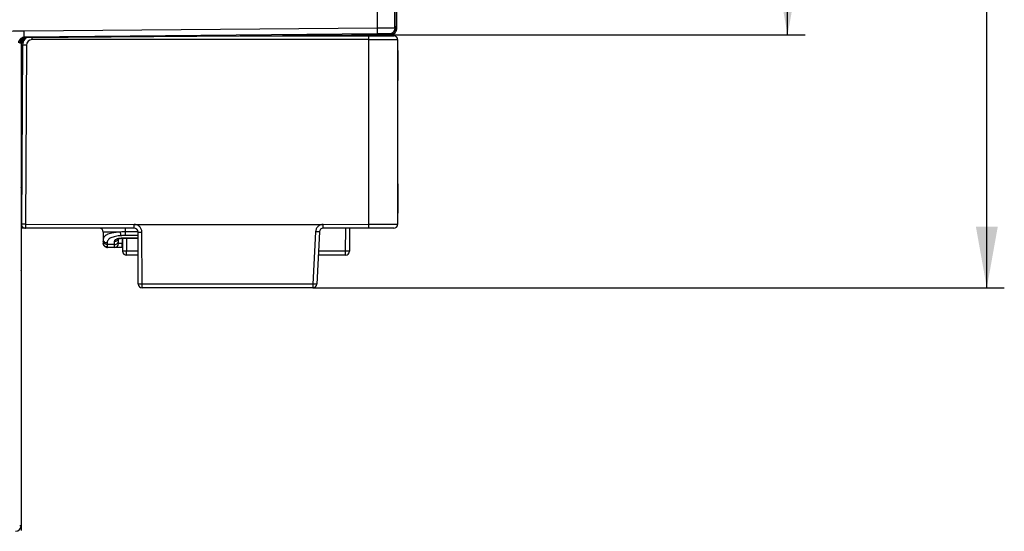
# Model space of a CAD drawing. Units: millimetres. Extents: x 0 to 382, y 0 to 270.
# Drawn here: x 235 to 286, y 120 to 147 of the extents above; entities that cross this region are included whole.
import ezdxf

# ---------------------------------------------------------------- set-up
doc = ezdxf.new("R2010")
doc.units = ezdxf.units.MM
doc.header["$LTSCALE"] = 21
doc.layers.get('0').update_dxf_attribs({"linetype": 'CONTINUOUS'})
doc.layers.add('RUNDUNGEN', color=7, linetype='CONTINUOUS')
doc.styles.get("Standard").update_dxf_attribs({"font": 'txt', "width": 0.8})
doc.dimstyles.new('DIMSTYLE_1', dxfattribs={"dimtxt": 3.181818, "dimasz": 3.181818, "dimexe": 1, "dimexo": 0, "dimgap": 0.875, "dimtad": 1, "dimdec": 1, "dimdsep": 46, "dimtxsty": 'Standard', "dimblk": '_FILLED', "dimblk1": '_FILLED', "dimblk2": '_FILLED', "dimcen": 0.09, "dimadec": 3, "dimazin": 2, "dimtp": 0.3, "dimtm": 0.3, "dimtfac": 1, "dimtdec": 1, "dimtofl": 0, "dimtmove": 0, "dimatfit": 3, "dimldrblk": '_FILLED', "dimfxl": 1, "dimtolj": 1, "dimarcsym": 0})

# ---------------------------------------------------------------- blocks, each defined once
blk = doc.blocks.new('_FILLED')
at = {"color": 0, "linetype": 'ByBlock'}
blk.add_solid([(0, 0), (-1, 0.179), (-1, -0.179)], dxfattribs=at)
blk = doc.blocks.new('*D23')
at = {"color": 2, "linetype": 'Continuous', "transparency": 16777216}
for p, q in [((254.27, 190.795), (275.819, 190.795)), ((274.91, 190.795), (274.91, 168.399)), ((274.91, 146.004), (274.91, 168.399)), ((254.19, 146.004), (275.819, 146.004))]:
    blk.add_line(p, q, dxfattribs=at)
at = {"color": 2, "linetype": 'Continuous', "transparency": 16777216, "xscale": 3.1818181818, "yscale": 3.1818181818, "zscale": 3.1818181818}
for p, rotation in [((274.91, 190.795), 90), ((274.91, 146.004), 270)]:
    blk.add_blockref('_FILLED', p, dxfattribs=dict(at, rotation=rotation))
blk = doc.blocks.new('*D27')
at = {"color": 2, "linetype": 'Continuous', "transparency": 16777216}
for p, q in [((254.27, 190.795), (286.177, 190.795)), ((285.268, 190.795), (285.268, 161.829)), ((285.268, 132.863), (285.268, 161.829)), ((250.229, 132.863), (286.177, 132.863))]:
    blk.add_line(p, q, dxfattribs=at)
at = {"color": 2, "linetype": 'Continuous', "transparency": 16777216, "xscale": 3.1818181818, "yscale": 3.1818181818, "zscale": 3.1818181818}
for p, rotation in [((285.268, 190.795), 90), ((285.268, 132.863), 270)]:
    blk.add_blockref('_FILLED', p, dxfattribs=dict(at, rotation=rotation))

msp = doc.modelspace()

# ---------------------------------------------------------------- linework, layer by layer
at = {"color": 7, "linetype": 'Continuous'}
for p, q in [((254.5676, 190.4952), (254.5676, 146.4303)), ((254.4877, 146.348), (254.4875, 170.8595)), ((253.5902, 146.0543), (235.2265, 145.8941)), ((235.285, 145.8654), (248.6531, 145.982)), ((246.4465, 145.9628), (254.4376, 145.9628)), ((246.6757, 145.9648), (250.2876, 145.9648)), ((246.8153, 145.9628), (246.8153, 145.9648)), ((246.9004, 145.9628), (246.9004, 145.9648)), ((246.9685, 145.9628), (246.9685, 145.9648)), ((247.0365, 145.9628), (247.0365, 145.9648)), ((247.0706, 145.9628), (247.0706, 145.9648)), ((247.0876, 145.9628), (247.0876, 145.9648)), ((247.2576, 145.9628), (247.2576, 145.9648)), ((248.6531, 145.982), (250.2876, 146.0229)), ((248.6531, 145.982), (250.2876, 145.9697)), ((250.2876, 146.0229), (250.2876, 145.9697)), ((251.1576, 145.9648), (251.7076, 145.9648)), ((251.1576, 145.9628), (251.1576, 145.9648)), ((251.7076, 145.9628), (251.7076, 145.9648)), ((252.2947, 145.9628), (252.2948, 145.9872)), ((252.7947, 145.9628), (252.7948, 145.9915)), ((254.1902, 146.057), (253.5903, 146.0517)), ((253.7876, 145.9628), (253.7876, 146.0002)), ((254.4877, 146.348), (254.4876, 146.3037)), ((235.0676, 145.6654), (235.0676, 120.2628)), ((235.135, 145.4654), (235.0863, 136.1638)), ((235.0876, 143.4628), (235.0876, 145.7754)), ((254.6376, 145.7628), (254.6376, 136.1628)), ((254.6376, 145.1894), (254.6396, 145.1894)), ((254.6376, 145.1628), (254.6396, 145.1628)), ((254.6396, 145.1894), (254.6396, 143.6372)), ((235.1245, 143.4628), (235.0676, 143.4628)), ((254.6376, 143.6628), (254.6396, 143.6628)), ((254.6376, 143.6372), (254.6396, 143.6372)), ((235.1078, 140.2628), (235.0676, 140.2628)), ((235.0876, 139.328), (235.0876, 140.2628)), ((235.0876, 138.1053), (235.0876, 138.6372)), ((254.6376, 138.2689), (254.6396, 138.2689)), ((254.6396, 138.2689), (254.6396, 136.7372)), ((254.6376, 137.8924), (254.6396, 137.8924)), ((254.6376, 137.7143), (254.6396, 137.7143)), ((254.6376, 136.7628), (254.6396, 136.7628)), ((254.6376, 136.7372), (254.6396, 136.7372)), ((240.9387, 135.9628), (235.0676, 135.9628)), ((235.0876, 134.8656), (235.0876, 135.9628)), ((236.4898, 135.9628), (236.4898, 135.9608)), ((236.6864, 135.9608), (236.4898, 135.9608)), ((236.5423, 135.9628), (236.5423, 135.9608)), ((236.6712, 135.9628), (236.6712, 135.9608)), ((236.6876, 135.9628), (236.6876, 135.9608)), ((237.7053, 135.9608), (236.6876, 135.9608)), ((237.6876, 135.9628), (237.6876, 135.9608)), ((237.6917, 135.9628), (237.6917, 135.9608)), ((237.7053, 135.9628), (237.7053, 135.9608)), ((237.7526, 135.9628), (237.7526, 135.9608)), ((239.1519, 135.9608), (237.7526, 135.9608)), ((237.7901, 135.9628), (237.7901, 135.9608)), ((238.0783, 135.9628), (238.0783, 135.9608)), ((238.4467, 135.9628), (238.4467, 135.9608)), ((238.4876, 135.9628), (238.4876, 135.9608)), ((239.3289, 135.7645), (239.334, 135.1774)), ((241.1528, 133.0617), (241.1387, 135.7638)), ((250.5717, 135.7732), (250.4291, 133.0523)), ((254.4376, 135.9628), (250.7715, 135.9628)), ((252.1352, 135.9628), (252.129, 134.7617)), ((253.0144, 135.9628), (253.0144, 135.9608)), ((254.2589, 135.9608), (253.0144, 135.9608)), ((253.0171, 135.9628), (253.0171, 135.9608)), ((253.0376, 135.9628), (253.0376, 135.9608)), ((253.7989, 135.9628), (253.7989, 135.9608)), ((253.9413, 135.9628), (253.9413, 135.9608)), ((254.2425, 135.9628), (254.2425, 135.9608)), ((254.2589, 135.9628), (254.2589, 135.9608)), ((239.334, 135.1774), (239.3349, 135.159)), ((240.121, 135.161), (240.1232, 135.4112)), ((240.3252, 135.4419), (241.1403, 135.4419)), ((240.3375, 135.4419), (240.341, 134.7617)), ((235.0876, 133.8378), (235.0876, 134.8645)), ((239.4791, 134.9739), (239.5137, 134.9654)), ((239.5137, 134.9654), (239.5479, 134.9628)), ((240.34, 134.9628), (239.5479, 134.9628)), ((241.1449, 134.5628), (240.541, 134.5628)), ((251.929, 134.5628), (250.5083, 134.5628)), ((250.2294, 132.8628), (241.3528, 132.8628)), ((235.0676, 130.2628), (235.0696, 130.2628)), ((235.0696, 130.2628), (235.0696, 120.2628)), ((235.0676, 129.7628), (235.0696, 129.7628)), ((235.0676, 126.8709), (235.0696, 126.8709)), ((235.0676, 126.2925), (235.0696, 126.2925)), ((235.0676, 126.2666), (235.0696, 126.2666)), ((235.0676, 124.8628), (235.0696, 124.8628)), ((235.0676, 120.2628), (235.0696, 120.2628))]:
    msp.add_line(p, q, dxfattribs=at)
at = {"color": 9, "linetype": 'Continuous'}
for p, q in [((253.5876, 146.3543), (253.5876, 170.9933)), ((254.5676, 146.4303), (254.4877, 146.4298)), ((253.5876, 146.3543), (235.2239, 146.1941)), ((235.2265, 145.8941), (235.2239, 146.1941)), ((235.2265, 145.8941), (235.285, 145.8654)), ((253.1376, 135.9628), (253.1376, 145.9628)), ((235.0141, 145.6648), (235.0676, 145.6654)), ((235.0873, 143.4628), (235.0873, 145.7751)), ((235.2044, 145.8505), (235.1916, 145.84)), ((235.335, 145.4654), (235.2863, 136.1642)), ((235.635, 145.7638), (235.635, 145.8684)), ((253.1376, 145.7638), (235.635, 145.7638)), ((253.1376, 145.7638), (253.4714, 145.7638)), ((253.1376, 145.7638), (254.6376, 145.7628)), ((253.4714, 145.7638), (253.7884, 145.7637)), ((253.7884, 145.7637), (254.0728, 145.7636)), ((254.0728, 145.7636), (254.3104, 145.7634)), ((254.3104, 145.7634), (254.4891, 145.7632)), ((235.1088, 140.4617), (235.0676, 140.4617)), ((235.0873, 138.1042), (235.0873, 140.2628)), ((254.6376, 138.0671), (254.6396, 138.0671)), ((235.2863, 136.1642), (253.1376, 136.1638)), ((235.2863, 136.1638), (235.2863, 135.9628)), ((253.4714, 136.1638), (253.1376, 136.1638)), ((254.6376, 136.1628), (253.1376, 136.1638)), ((235.0873, 133.8381), (235.0873, 135.9628)), ((236.5916, 135.9628), (236.5916, 135.9608)), ((238.0858, 135.9628), (238.0858, 135.9608)), ((238.1811, 135.9628), (238.1811, 135.9608)), ((238.4095, 135.9628), (238.4095, 135.9608)), ((240.227, 135.7645), (239.3289, 135.7645)), ((240.4876, 135.5801), (240.4876, 135.9628)), ((241.1387, 135.7679), (240.4876, 135.7679)), ((240.9375, 136.1611), (250.7712, 136.1612)), ((240.9387, 135.9628), (240.9387, 136.161)), ((241.3528, 133.061), (241.3386, 135.7631)), ((250.372, 135.7819), (250.2294, 133.061)), ((250.7715, 135.9628), (250.7715, 136.161)), ((251.929, 134.7617), (251.9353, 135.9628)), ((253.7884, 136.1637), (253.4714, 136.1638)), ((254.1983, 136.1635), (253.7884, 136.1637)), ((254.0811, 135.9628), (254.0811, 135.9608)), ((254.4077, 136.1633), (254.1983, 136.1635)), ((239.5323, 135.1965), (239.533, 135.1206)), ((239.9221, 135.1206), (239.9236, 135.283)), ((240.3235, 135.4419), (240.321, 135.161)), ((240.3389, 135.161), (240.321, 135.161)), ((240.321, 134.9628), (240.321, 135.161)), ((240.3252, 135.4556), (241.1403, 135.4556)), ((240.3252, 135.4556), (240.3252, 135.4419)), ((241.1396, 135.5801), (240.4876, 135.5801)), ((240.5375, 135.4419), (240.541, 134.7617)), ((239.9221, 135.1206), (239.533, 135.1206)), ((239.533, 135.1206), (239.534, 134.9834)), ((239.921, 134.9628), (239.9221, 135.1206)), ((241.1439, 134.7617), (240.541, 134.7617)), ((240.541, 134.5628), (240.541, 134.7617)), ((251.929, 134.7617), (250.5187, 134.7617)), ((251.929, 134.5628), (251.929, 134.7617)), ((235.0876, 133.8378), (235.0873, 133.8381)), ((250.2294, 133.061), (241.3528, 133.061)), ((241.3528, 132.8628), (241.3528, 133.061)), ((250.2294, 133.061), (250.2294, 132.8628)), ((235.0676, 126.7226), (235.0696, 126.7226)), ((235.0676, 126.0251), (235.0696, 126.0251)), ((235.0676, 125.6023), (235.0696, 125.6023)), ((235.0676, 125.2993), (235.0696, 125.2993)), ((235.0676, 125.0337), (235.0696, 125.0337)), ((234.9876, 120.5134), (235.0676, 120.5145))]:
    msp.add_line(p, q, dxfattribs=at)
for points in [[(254.4891, 145.7632), (254.6, 145.763), (254.6282, 145.7629), (254.6376, 145.7628)], [(254.6376, 136.1628), (254.6282, 136.1629), (254.6, 136.163), (254.5534, 136.1631), (254.4077, 136.1633)]]:
    msp.add_lwpolyline(points, dxfattribs=at)
at = {"color": 7, "linetype": 'Continuous'}
for points in [[(239.334, 135.1774), (239.3348, 135.16), (239.34, 135.1269), (239.3508, 135.0935), (239.3674, 135.0616), (239.3892, 135.0327), (239.4157, 135.008), (239.446, 134.9881), (239.4793, 134.9738)], [(239.3349, 135.159), (239.3403, 135.1259), (239.3512, 135.0927), (239.3677, 135.0609), (239.3896, 135.0323), (239.416, 135.0077), (239.4463, 134.988)], [(240.1018, 135.4007), (240.1012, 135.4001), (240.1024, 135.4009), (240.1087, 135.4046), (240.1204, 135.4101), (240.1377, 135.4166), (240.1611, 135.4235), (240.1901, 135.43), (240.2242, 135.4354), (240.2621, 135.4394), (240.3025, 135.4416), (240.3252, 135.4419)]]:
    msp.add_lwpolyline(points, dxfattribs=at)
for centre, radius, start, end in [((254.2676, 146.4303), 0.3, 312.10805, 360), ((254.4376, 145.7628), 0.2, 0, 90), ((235.3676, 145.6654), 0.3, 157.90321, 180), ((235.635, 145.4628), 0.5, 126.08231, 179.7), ((234.8968, 138.1628), 0.2, 328.79882, 359.7), ((235.2863, 136.1628), 0.2, 179.7, 270), ((239.1289, 135.7628), 0.2, 0.5, 90), ((240.9387, 135.7628), 0.2, 0.3, 90), ((250.7715, 135.7628), 0.2, 90, 177), ((254.4376, 136.1628), 0.2, 270, 360), ((239.921, 135.1628), 0.2, 270, 359.5), ((240.541, 134.7628), 0.2, 180.3, 270), ((251.929, 134.7628), 0.2, 270, 359.7), ((241.3528, 133.0628), 0.2, 180.3, 270), ((250.2294, 133.0628), 0.2, 270, 357), ((234.7676, 120.5145), 0.3, 271, 360)]:
    msp.add_arc(centre, radius, start, end, dxfattribs=at)
at = {"color": 9, "linetype": 'Continuous'}
for centre, radius, start, end in [((254.7041, -27.3301), 173.688, 90.126678, 90.36833), ((254.5518, 38.5895), 107.4691, 90.321674, 90.512635), ((254.1969, 103.1464), 42.9112, 90.15761, 90.33183), ((235.635, 145.4638), 0.3, 90.00001, 179.69999), ((240.4867, 125.893), 9.8749, 89.99461, 91.50689), ((239.9588, 135.4621), 0.1652, 334.54462, 336.9947), ((239.9603, 135.4614), 0.1635, 336.99346, 340.41383), ((240.4869, 132.0165), 3.5637, 89.98792, 93.45689)]:
    msp.add_arc(centre, radius, start, end, dxfattribs=at)
for points, knots in [([(235.2239, 146.1941), (235.1383, 146.1933), (235.0102, 146.2011), (234.8391, 146.2058), (234.668, 146.1997), (234.4551, 146.1761), (234.202, 146.1326), (233.9506, 146.0831), (233.7433, 146.0224), (233.5956, 145.9326), (233.5066, 145.8369), (233.451, 145.7184), (233.4396, 145.6319), (233.4396, 145.589)], [0, 0, 0, 0, 0.1248917, 0.1873242, 0.2497725, 0.3747269, 0.499605, 0.6244953, 0.749418, 0.8119887, 0.8746362, 0.9373284, 1, 1, 1, 1]), ([(234.9395, 145.589), (234.9395, 145.6201), (234.9454, 145.6696), (234.9718, 145.7467), (235.0188, 145.8117), (235.1053, 145.875), (235.1807, 145.8937), (235.2265, 145.8941)], [0, 0, 0, 0, 0.2002115, 0.3168694, 0.5230406, 0.7046399, 1, 1, 1, 1]), ([(253.5903, 146.0543), (253.5905, 146.0621), (253.5896, 146.0915), (253.5895, 146.1915), (253.589, 146.2838), (253.5876, 146.3543)], [0, 0, 0, 0, 0.0773622, 0.2944217, 1, 1, 1, 1]), ([(254.1902, 146.057), (254.1905, 146.0575), (254.186, 146.0567), (254.1828, 146.0577), (254.1727, 146.0573), (254.1609, 146.0576), (254.1449, 146.0575), (254.1173, 146.0576), (254.0949, 146.0575), (254.0789, 146.0575)], [0, 0, 0, 0, 0.0154396, 0.0632406, 0.1430391, 0.2544204, 0.3968503, 0.5693325, 1, 1, 1, 1]), ([(254.4875, 146.357), (254.4867, 146.3575), (254.4825, 146.3567), (254.4744, 146.3576), (254.4605, 146.3573), (254.4419, 146.3576), (254.4181, 146.3575), (254.377, 146.3576), (254.3438, 146.3575), (254.3201, 146.3575)], [0, 0, 0, 0, 0.0184075, 0.0689322, 0.1507833, 0.2631536, 0.4052053, 0.5760019, 1, 1, 1, 1]), ([(235.1916, 145.84), (235.1719, 145.8236), (235.1279, 145.7792), (235.0983, 145.7229), (235.0871, 145.6883)], [0, 0, 0, 0, 0.4136818, 1, 1, 1, 1]), ([(235.335, 145.4654), (235.322, 145.4654), (235.2965, 145.4656), (235.2594, 145.4657), (235.2302, 145.4658), (235.2085, 145.4658), (235.194, 145.4658), (235.1809, 145.4658), (235.1692, 145.4658), (235.1592, 145.4657), (235.1508, 145.4657), (235.1449, 145.4657), (235.1412, 145.4656), (235.139, 145.4656), (235.1374, 145.4655), (235.1361, 145.4655), (235.1355, 145.4654), (235.135, 145.4655), (235.135, 145.4654)], [0, 0, 0, 0, 0.1950794, 0.3826615, 0.5555379, 0.6343549, 0.7070659, 0.7729629, 0.8314228, 0.8818695, 0.9238308, 0.956889, 0.9699831, 0.9807413, 0.9891336, 0.9951451, 0.9987664, 1, 1, 1, 1]), ([(235.0676, 137.7634), (235.0697, 137.7634), (235.0736, 137.7634), (235.0791, 137.7635), (235.0837, 137.7635), (235.0875, 137.7636), (235.0905, 137.7636), (235.0925, 137.7636), (235.0936, 137.7637), (235.0942, 137.7637), (235.0945, 137.7638), (235.0947, 137.7638), (235.0947, 137.7638)], [0, 0, 0, 0, 0.2301003, 0.4315924, 0.6035893, 0.7453268, 0.8562437, 0.9358174, 0.9637458, 0.9837428, 0.9958008, 1, 1, 1, 1]), ([(235.0863, 136.1638), (235.0863, 136.1638), (235.0862, 136.1638), (235.086, 136.1639), (235.0856, 136.1639), (235.0848, 136.1639), (235.0835, 136.164), (235.0814, 136.164), (235.0788, 136.164), (235.0741, 136.1641), (235.0704, 136.1641), (235.0677, 136.1641)], [0, 0, 0, 0, 0.0042399, 0.0162225, 0.0360807, 0.0638224, 0.1429203, 0.253318, 0.3946699, 0.5665981, 1, 1, 1, 1]), ([(235.2863, 136.1642), (235.2733, 136.1642), (235.2478, 136.1643), (235.2107, 136.1645), (235.1815, 136.1645), (235.1598, 136.1646), (235.1453, 136.1646), (235.1322, 136.1646), (235.1205, 136.1646), (235.1105, 136.1645), (235.1021, 136.1645), (235.0962, 136.1644), (235.0925, 136.1644), (235.0903, 136.1643), (235.0887, 136.1643), (235.0874, 136.1643), (235.0868, 136.1642), (235.0863, 136.1642), (235.0863, 136.1642)], [0, 0, 0, 0, 0.1950851, 0.3826584, 0.5555374, 0.6343564, 0.707064, 0.772966, 0.8314211, 0.881872, 0.9238295, 0.956891, 0.9699829, 0.9807409, 0.9891351, 0.9951466, 0.9987669, 1, 1, 1, 1]), ([(240.227, 135.7645), (240.1631, 135.7611), (240.0398, 135.7518), (239.8641, 135.7289), (239.7076, 135.6965), (239.5923, 135.6597), (239.5141, 135.6236), (239.4516, 135.5868), (239.3997, 135.543), (239.3634, 135.4919), (239.345, 135.4523), (239.3343, 135.4104), (239.3322, 135.3817), (239.3323, 135.3673)], [0, 0, 0, 0, 0.1808081, 0.3489794, 0.5002096, 0.6316791, 0.6897756, 0.7429719, 0.836463, 0.878634, 0.9191347, 0.9592038, 1, 1, 1, 1]), ([(240.272, 135.5737), (240.269, 135.577), (240.2634, 135.5857), (240.2563, 135.6015), (240.2496, 135.6215), (240.2408, 135.6549), (240.2323, 135.703), (240.2283, 135.7433), (240.227, 135.7645)], [0, 0, 0, 0, 0.0672592, 0.154953, 0.2622519, 0.3871491, 0.6780198, 1, 1, 1, 1]), ([(241.3386, 135.7631), (241.3385, 135.7892), (241.3331, 135.8415), (241.3099, 135.9168), (241.2724, 135.9861), (241.2222, 136.0468), (241.1611, 136.0966), (241.0914, 136.1335), (241.016, 136.156), (240.9636, 136.1611), (240.9375, 136.1611)], [0, 0, 0, 0, 0.124997, 0.2499879, 0.3749833, 0.4999779, 0.6249745, 0.7499741, 0.8749725, 1, 1, 1, 1]), ([(241.1387, 135.7638), (241.1387, 135.7637), (241.1391, 135.7637), (241.1397, 135.7636), (241.141, 135.7636), (241.1426, 135.7635), (241.1448, 135.7634), (241.1486, 135.7633), (241.1545, 135.7632), (241.1628, 135.7631), (241.1729, 135.763), (241.1845, 135.7629), (241.1977, 135.7629), (241.2122, 135.7628), (241.2338, 135.7628), (241.2631, 135.7628), (241.3001, 135.7629), (241.3256, 135.763), (241.3386, 135.7631)], [0, 0, 0, 0, 0.0012801, 0.004917, 0.0109374, 0.0193355, 0.0300977, 0.0431944, 0.0762551, 0.1182161, 0.1686604, 0.2271162, 0.2930076, 0.3657118, 0.4445209, 0.6173793, 0.8049413, 1, 1, 1, 1]), ([(250.7712, 136.1612), (250.7459, 136.1612), (250.6953, 136.156), (250.6222, 136.1347), (250.5544, 136.0998), (250.4944, 136.0528), (250.4443, 135.9953), (250.406, 135.9294), (250.3808, 135.8575), (250.3733, 135.8072), (250.372, 135.7819)], [0, 0, 0, 0, 0.1250109, 0.2499969, 0.3750033, 0.5000008, 0.6249991, 0.749999, 0.8749949, 1, 1, 1, 1]), ([(250.5717, 135.7732), (250.5717, 135.7731), (250.5712, 135.7732), (250.5707, 135.7731), (250.5694, 135.7731), (250.5677, 135.7731), (250.5656, 135.7731), (250.5618, 135.7732), (250.5559, 135.7734), (250.5475, 135.7737), (250.5375, 135.774), (250.5259, 135.7745), (250.5127, 135.7751), (250.4983, 135.7757), (250.4767, 135.7767), (250.4474, 135.7781), (250.4105, 135.78), (250.385, 135.7813), (250.372, 135.7819)], [0, 0, 0, 0, 0.0012798, 0.0049162, 0.010936, 0.0193331, 0.0300941, 0.0431894, 0.0762468, 0.1182038, 0.1686437, 0.2270951, 0.2929824, 0.3656831, 0.4444898, 0.6173481, 0.8049193, 1, 1, 1, 1]), ([(239.5323, 135.1965), (239.5066, 135.1965), (239.4556, 135.2048), (239.3997, 135.2361), (239.3658, 135.2711), (239.347, 135.3009), (239.3352, 135.3334), (239.3324, 135.356), (239.3323, 135.3673)], [0, 0, 0, 0, 0.2660799, 0.5225992, 0.6461966, 0.7663955, 0.8839307, 1, 1, 1, 1]), ([(239.533, 135.1206), (239.5073, 135.1206), (239.4565, 135.1287), (239.4005, 135.1591), (239.3665, 135.1934), (239.3477, 135.2225), (239.3359, 135.2542), (239.3331, 135.2764), (239.333, 135.2873)], [0, 0, 0, 0, 0.2686858, 0.526377, 0.649735, 0.7691384, 0.8854286, 1, 1, 1, 1]), ([(239.534, 134.9834), (239.5081, 134.9834), (239.4561, 134.9934), (239.3898, 135.0363), (239.3451, 135.1008), (239.3342, 135.1521), (239.334, 135.1774)], [0, 0, 0, 0, 0.2524038, 0.5033956, 0.7524019, 1, 1, 1, 1]), ([(240.272, 135.5737), (240.2196, 135.5704), (240.1184, 135.5617), (239.9736, 135.5402), (239.8438, 135.5096), (239.7327, 135.469), (239.6432, 135.4174), (239.5873, 135.3628), (239.5577, 135.3145), (239.5374, 135.2643), (239.5321, 135.2235), (239.5323, 135.1965)], [0, 0, 0, 0, 0.1731966, 0.3354799, 0.4829, 0.6127876, 0.7247754, 0.8218732, 0.8669587, 0.9110288, 1, 1, 1, 1]), ([(239.9221, 135.1206), (239.9479, 135.1206), (239.9987, 135.1287), (240.0546, 135.1591), (240.0886, 135.1934), (240.1075, 135.2225), (240.1192, 135.2542), (240.122, 135.2764), (240.1221, 135.2873)], [0, 0, 0, 0, 0.2686858, 0.526377, 0.649735, 0.7691384, 0.8854286, 1, 1, 1, 1]), ([(239.9236, 135.283), (239.9237, 135.2954), (239.9291, 135.3214), (239.9529, 135.3563), (239.9904, 135.3863), (240.0402, 135.4112), (240.101, 135.4308), (240.1705, 135.4451), (240.2463, 135.4537), (240.2986, 135.4556), (240.3252, 135.4556)], [0, 0, 0, 0, 0.0786966, 0.1638008, 0.2630602, 0.3804107, 0.51613, 0.6677316, 0.8308442, 1, 1, 1, 1]), ([(239.9236, 135.283), (239.943, 135.283), (239.9817, 135.2879), (240.035, 135.3098), (240.0792, 135.3445), (240.1003, 135.375), (240.1079, 135.3911)], [0, 0, 0, 0, 0.2595331, 0.5143949, 0.7614578, 1, 1, 1, 1]), ([(240.321, 135.161), (240.308, 135.1609), (240.2825, 135.1607), (240.2454, 135.1605), (240.2162, 135.1603), (240.1945, 135.1603), (240.18, 135.1603), (240.1669, 135.1603), (240.1552, 135.1603), (240.1452, 135.1604), (240.1368, 135.1605), (240.1309, 135.1605), (240.1272, 135.1606), (240.125, 135.1607), (240.1234, 135.1608), (240.1221, 135.1608), (240.1215, 135.1609), (240.121, 135.1609), (240.121, 135.161)], [0, 0, 0, 0, 0.1950738, 0.382647, 0.5555221, 0.6343386, 0.7070446, 0.7729414, 0.8313939, 0.8818372, 0.9237883, 0.9568453, 0.9699345, 0.9806895, 0.9890848, 0.9950993, 0.9987278, 1, 1, 1, 1]), ([(239.534, 134.9834), (239.534, 134.9804), (239.5344, 134.975), (239.5368, 134.968), (239.5417, 134.9634), (239.5459, 134.9628), (239.5479, 134.9628)], [0, 0, 0, 0, 0.323343, 0.5713504, 0.7784357, 1, 1, 1, 1]), ([(240.541, 134.7617), (240.528, 134.7616), (240.5025, 134.7615), (240.4655, 134.7614), (240.4362, 134.7613), (240.4146, 134.7613), (240.4001, 134.7613), (240.3869, 134.7613), (240.3753, 134.7613), (240.3652, 134.7613), (240.3568, 134.7614), (240.351, 134.7614), (240.3472, 134.7615), (240.345, 134.7615), (240.3434, 134.7616), (240.3421, 134.7616), (240.3415, 134.7617), (240.341, 134.7616), (240.341, 134.7617)], [0, 0, 0, 0, 0.1950851, 0.3826584, 0.5555374, 0.6343564, 0.707064, 0.772966, 0.8314211, 0.881872, 0.9238295, 0.956891, 0.9699829, 0.9807409, 0.9891351, 0.9951466, 0.9987669, 1, 1, 1, 1]), ([(252.129, 134.7617), (252.129, 134.7616), (252.1285, 134.7617), (252.1279, 134.7616), (252.1266, 134.7616), (252.125, 134.7615), (252.1228, 134.7615), (252.119, 134.7614), (252.1131, 134.7614), (252.1048, 134.7613), (252.0947, 134.7613), (252.0831, 134.7613), (252.0699, 134.7613), (252.0554, 134.7613), (252.0338, 134.7613), (252.0045, 134.7614), (251.9675, 134.7615), (251.942, 134.7616), (251.929, 134.7617)], [0, 0, 0, 0, 0.0012331, 0.0048534, 0.0108649, 0.0192591, 0.0300171, 0.043109, 0.0761705, 0.118128, 0.1685789, 0.227034, 0.292936, 0.3656436, 0.4444626, 0.6173416, 0.8049149, 1, 1, 1, 1]), ([(235.0873, 133.838), (235.0864, 133.8388), (235.0822, 133.839), (235.0785, 133.8397), (235.0758, 133.8399)], [0, 0, 0, 0, 0.308109, 1, 1, 1, 1]), ([(241.3528, 133.061), (241.3398, 133.0609), (241.3143, 133.0608), (241.2772, 133.0607), (241.248, 133.0607), (241.2263, 133.0607), (241.2118, 133.0608), (241.1987, 133.0608), (241.187, 133.0609), (241.177, 133.061), (241.1686, 133.0611), (241.1627, 133.0612), (241.159, 133.0613), (241.1568, 133.0614), (241.1552, 133.0615), (241.1539, 133.0615), (241.1533, 133.0616), (241.1528, 133.0616), (241.1528, 133.0617)], [0, 0, 0, 0, 0.1950644, 0.3826176, 0.5554785, 0.6342897, 0.7069904, 0.7728869, 0.8313378, 0.8817864, 0.9237436, 0.9568076, 0.9699021, 0.980664, 0.989064, 0.9950845, 0.9987205, 1, 1, 1, 1]), ([(250.4291, 133.0523), (250.4291, 133.0522), (250.4286, 133.0522), (250.4281, 133.0521), (250.4268, 133.0522), (250.4251, 133.0521), (250.423, 133.0522), (250.4192, 133.0523), (250.4133, 133.0524), (250.405, 133.0527), (250.3949, 133.0531), (250.3833, 133.0536), (250.3701, 133.0541), (250.3557, 133.0548), (250.3341, 133.0558), (250.3048, 133.0572), (250.2679, 133.059), (250.2424, 133.0603), (250.2294, 133.061)], [0, 0, 0, 0, 0.0012792, 0.0049148, 0.0109346, 0.0193337, 0.0300944, 0.0431876, 0.0762482, 0.1182017, 0.168646, 0.2270926, 0.2929852, 0.3656826, 0.4444915, 0.6173527, 0.8049152, 1, 1, 1, 1])]:
    msp.add_open_spline(points, degree=3, knots=knots, dxfattribs=at)
at = {"color": 7, "linetype": 'Continuous'}
for points, knots in [([(254.4899, 146.3198), (254.4775, 146.2501), (254.4221, 146.1469), (254.2984, 146.0712), (254.2261, 146.0573), (254.1902, 146.057)], [0, 0, 0, 0, 0.4969557, 0.7484811, 1, 1, 1, 1]), ([(254.465, 146.1895), (254.443, 146.1362), (254.3658, 146.0402), (254.248, 146.0042), (254.1902, 146.0037)], [0, 0, 0, 0, 0.4999133, 1, 1, 1, 1]), ([(235.1361, 145.8243), (235.0916, 145.7984), (235.0151, 145.7216), (234.9876, 145.6168), (234.9876, 145.5654)], [0, 0, 0, 0, 0.5000016, 1, 1, 1, 1]), ([(235.0876, 138.6372), (235.0876, 138.698), (235.0881, 138.813), (235.0914, 138.9825), (235.0881, 139.152), (235.0876, 139.2672), (235.0876, 139.328)], [0, 0, 0, 0, 0.263869, 0.4997381, 0.736076, 1, 1, 1, 1])]:
    msp.add_open_spline(points, degree=3, knots=knots, dxfattribs=at)
for points in [[(254.4899, 146.3198), (254.4899, 146.2756), (254.4819, 146.2304), (254.465, 146.1895)], [(235.285, 145.8653), (235.2335, 145.8649), (235.1806, 145.8502), (235.1361, 145.8243)], [(235.0689, 133.7533), (235.0811, 133.7794), (235.0876, 133.8089), (235.0876, 133.8378)]]:
    msp.add_open_spline(points, degree=3, dxfattribs=at)
at = {"color": 9, "linetype": 'Continuous'}
msp.add_open_spline([(235.0689, 133.7543), (235.0809, 133.7802), (235.0873, 133.8094), (235.0873, 133.838)], degree=3, dxfattribs=at)
at = {"layer": 'RUNDUNGEN', "color": 7, "linetype": 'Continuous'}
for p, q in [((254.5876, 146.3303), (254.5876, 147.4551)), ((246.8898, 145.9658), (248.6531, 145.9811)), ((254.1902, 146.0037), (250.2876, 145.9697))]:
    msp.add_line(p, q, dxfattribs=at)
at = {"layer": 'RUNDUNGEN', "color": 9, "linetype": 'Continuous'}
msp.add_line((254.5584, 146.3593), (254.5876, 146.3303), dxfattribs=at)
at = {"layer": 'RUNDUNGEN', "color": 7, "linetype": 'Continuous'}
for centre, radius, start, end in [((254.2876, 146.3303), 0.3, 274.62652, 330.22278), ((254.2876, 146.3303), 0.3, 330.22516, 353.27373), ((254.2872, 146.3303), 0.3004, 353.27689, 359.99326), ((235.3876, 145.5654), 0.3, 100.4103, 180.00021)]:
    msp.add_arc(centre, radius, start, end, dxfattribs=at)

# ---------------------------------------------------------------- dimensions: what is measured, and where the dimension line sits
at = {"color": 2, "linetype": 'Continuous'}
for base, p1, p2, angle, picture, middle in [((285.2679, 190.7952), (250.2294, 132.8628), (254.2702, 190.7952), 90, '*D27', (285.2679, 154.1926)), ((274.9096, 146.0037), (254.2702, 190.7952), (254.1902, 146.0037), 270, '*D23', (274.9096, 160.7631))]:
    dim = msp.add_linear_dim(base=base, p1=p1, p2=p2, angle=angle, text='<>\\P[]', dimstyle='DIMSTYLE_1', dxfattribs=at)
    dim.commit()
    dim.dimension.update_dxf_attribs({"geometry": picture, "text_midpoint": middle, "dimtype": 160})

doc.saveas('drawing.dxf')
